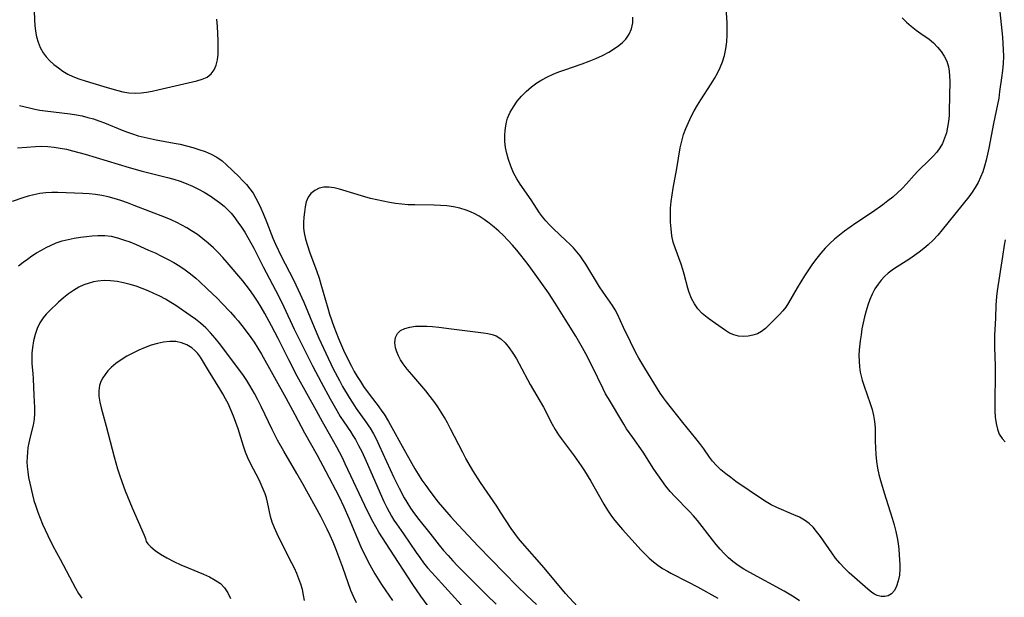
# Model space of a CAD drawing. Extents: x 1531155 to 1531888, y 2781009 to 2789211.
# Drawn here: x 1531416 to 1531685, y 2782009 to 2782166 of the extents above; entities that cross this region are included whole.
import ezdxf

# ---------------------------------------------------------------- set-up
doc = ezdxf.new("R2010")
doc.units = 0

msp = doc.modelspace()

# ---------------------------------------------------------------- linework, layer by layer
at = {"layer": 'WIL_010_Contours', "color": 0}
for points in [[(1531656.62, 2782167.02, 410), (1531657.85, 2782165.83, 410), (1531659.13, 2782164.71, 410), (1531660.44, 2782163.66, 410), (1531661.77, 2782162.7, 410), (1531664, 2782161.15, 410), (1531665.19, 2782160.15, 410), (1531666.28, 2782159.02, 410), (1531667.26, 2782157.8, 410), (1531668.12, 2782156.49, 410), (1531668.81, 2782155.11, 410), (1531669.29, 2782153.65, 410), (1531669.52, 2782152.39, 410), (1531669.61, 2782151.08, 410), (1531669.63, 2782149.73, 410), (1531669.52, 2782141.53, 410), (1531669.46, 2782140.28, 410), (1531669.3, 2782138.69, 410), (1531669.06, 2782137.12, 410), (1531668.71, 2782135.59, 410), (1531668.24, 2782134.11, 410), (1531667.63, 2782132.7, 410), (1531666.92, 2782131.47, 410), (1531666.08, 2782130.31, 410), (1531665.14, 2782129.21, 410), (1531664.14, 2782128.19, 410), (1531660.99, 2782125.19, 410), (1531659.92, 2782124.03, 410), (1531657.81, 2782121.65, 410), (1531656.62, 2782120.38, 410), (1531655.36, 2782119.16, 410), (1531654.08, 2782118.04, 410), (1531652.74, 2782116.98, 410), (1531651.36, 2782115.95, 410), (1531648.51, 2782113.97, 410), (1531644.02, 2782110.96, 410), (1531642.44, 2782109.86, 410), (1531640.89, 2782108.74, 410), (1531639.5, 2782107.65, 410), (1531638.16, 2782106.52, 410), (1531636.87, 2782105.33, 410), (1531635.63, 2782104.06, 410), (1531634.46, 2782102.73, 410), (1531633.34, 2782101.35, 410), (1531632.17, 2782099.79, 410), (1531631.05, 2782098.19, 410), (1531629.98, 2782096.56, 410), (1531628.95, 2782094.93, 410), (1531627.96, 2782093.29, 410), (1531625.58, 2782089.17, 410), (1531624.84, 2782088, 410), (1531624.04, 2782086.94, 410), (1531623.16, 2782085.97, 410), (1531621.32, 2782084.2, 410), (1531619.32, 2782082.19, 410), (1531618.22, 2782081.33, 410), (1531617.1, 2782080.74, 410), (1531615.87, 2782080.33, 410), (1531614.58, 2782080.08, 410), (1531613.25, 2782080, 410), (1531611.93, 2782080.11, 410), (1531610.64, 2782080.43, 410), (1531609.48, 2782080.93, 410), (1531608.35, 2782081.6, 410), (1531604.73, 2782084.15, 410), (1531603.35, 2782085.17, 410), (1531602.03, 2782086.27, 410), (1531600.85, 2782087.49, 410), (1531599.88, 2782088.86, 410), (1531599.08, 2782090.35, 410), (1531598.43, 2782091.95, 410), (1531598.05, 2782093.14, 410), (1531597.08, 2782096.96, 410), (1531596.72, 2782098.24, 410), (1531596.22, 2782099.73, 410), (1531594.58, 2782104.18, 410), (1531594.12, 2782105.7, 410), (1531593.74, 2782107.5, 410), (1531593.5, 2782109.33, 410), (1531593.36, 2782111.2, 410), (1531593.33, 2782113.09, 410), (1531593.38, 2782114.98, 410), (1531593.53, 2782116.87, 410), (1531593.77, 2782118.67, 410), (1531594.07, 2782120.47, 410), (1531595.07, 2782125.86, 410), (1531596.03, 2782131.47, 410), (1531596.43, 2782133.31, 410), (1531596.92, 2782135.11, 410), (1531597.52, 2782136.78, 410), (1531598.22, 2782138.42, 410), (1531599, 2782140.02, 410), (1531599.83, 2782141.58, 410), (1531600.71, 2782143.12, 410), (1531601.63, 2782144.63, 410), (1531604.44, 2782148.98, 410), (1531605.34, 2782150.43, 410), (1531606.19, 2782151.9, 410), (1531606.94, 2782153.39, 410), (1531607.58, 2782154.93, 410), (1531608.12, 2782156.71, 410), (1531608.49, 2782158.53, 410), (1531608.73, 2782160.39, 410), (1531608.85, 2782162.28, 410), (1531608.87, 2782164.19, 410), (1531608.81, 2782165.66, 410), (1531608.35, 2782172.51, 410)], [(1531419.43, 2782171.27, 406), (1531419.61, 2782166.43, 406), (1531419.73, 2782164.87, 406), (1531419.91, 2782163.33, 406), (1531420.18, 2782161.82, 406), (1531420.57, 2782160.37, 406), (1531421.17, 2782158.86, 406), (1531421.96, 2782157.45, 406), (1531422.82, 2782156.31, 406), (1531423.8, 2782155.26, 406), (1531424.92, 2782154.24, 406), (1531426.12, 2782153.3, 406), (1531427.38, 2782152.43, 406), (1531428.71, 2782151.64, 406), (1531430.1, 2782150.96, 406), (1531431.74, 2782150.32, 406), (1531433.42, 2782149.77, 406), (1531438.58, 2782148.21, 406), (1531442.02, 2782147.23, 406), (1531443.71, 2782146.81, 406), (1531445.41, 2782146.53, 406), (1531447.09, 2782146.43, 406), (1531448.78, 2782146.51, 406), (1531450.24, 2782146.7, 406), (1531451.71, 2782146.97, 406), (1531453.33, 2782147.32, 406), (1531463.95, 2782149.78, 406), (1531465.44, 2782150.21, 406), (1531466.77, 2782150.81, 406), (1531467.87, 2782151.66, 406), (1531468.7, 2782152.75, 406), (1531469.25, 2782154.05, 406), (1531469.57, 2782155.52, 406), (1531469.74, 2782157.11, 406), (1531469.81, 2782158.92, 406), (1531469.8, 2782160.8, 406), (1531469.72, 2782162.72, 406), (1531469.58, 2782164.66, 406), (1531469.37, 2782166.61, 406)], [(1531683.31, 2782168.62, 408), (1531684.02, 2782161.71, 408), (1531684.16, 2782159.97, 408), (1531684.26, 2782158.23, 408), (1531684.28, 2782156.49, 408), (1531684.19, 2782154.54, 408), (1531684.01, 2782152.58, 408), (1531683.78, 2782150.63, 408), (1531683.27, 2782146.88, 408), (1531683, 2782145.09, 408), (1531682.68, 2782143.3, 408), (1531681.57, 2782138.15, 408), (1531680.28, 2782131.4, 408), (1531679.94, 2782129.73, 408), (1531679.57, 2782128.11, 408), (1531679.14, 2782126.52, 408), (1531678.66, 2782124.95, 408), (1531678.08, 2782123.44, 408), (1531677.4, 2782121.98, 408), (1531676.62, 2782120.64, 408), (1531675.75, 2782119.36, 408), (1531674.81, 2782118.1, 408), (1531667.56, 2782109.11, 408), (1531666.34, 2782107.69, 408), (1531665.08, 2782106.31, 408), (1531663.75, 2782105.01, 408), (1531662.56, 2782103.98, 408), (1531661.3, 2782103, 408), (1531660.02, 2782102.07, 408), (1531658.7, 2782101.19, 408), (1531654.29, 2782098.34, 408), (1531652.85, 2782097.27, 408), (1531651.83, 2782096.36, 408), (1531650.89, 2782095.37, 408), (1531650.04, 2782094.31, 408), (1531649.19, 2782092.98, 408), (1531648.46, 2782091.56, 408), (1531647.83, 2782090.08, 408), (1531647.27, 2782088.55, 408), (1531646.78, 2782086.98, 408), (1531646.36, 2782085.38, 408), (1531645.98, 2782083.75, 408), (1531645.66, 2782082.11, 408), (1531645.39, 2782080.46, 408), (1531645.15, 2782078.81, 408), (1531644.9, 2782076.38, 408), (1531644.84, 2782074.82, 408), (1531644.86, 2782073.27, 408), (1531644.97, 2782071.74, 408), (1531645.2, 2782070.22, 408), (1531645.43, 2782069.14, 408), (1531645.72, 2782068.07, 408), (1531646.23, 2782066.45, 408), (1531647.91, 2782061.64, 408), (1531648.41, 2782060.04, 408), (1531648.82, 2782058.42, 408), (1531649.11, 2782056.8, 408), (1531649.25, 2782055.02, 408), (1531649.28, 2782051.4, 408), (1531649.33, 2782049.57, 408), (1531649.44, 2782047.72, 408), (1531649.63, 2782045.86, 408), (1531649.91, 2782044.01, 408), (1531650.27, 2782042.33, 408), (1531650.7, 2782040.65, 408), (1531651.7, 2782037.31, 408), (1531653.9, 2782030.34, 408), (1531654.41, 2782028.57, 408), (1531654.87, 2782026.78, 408), (1531655.25, 2782024.99, 408), (1531655.51, 2782023.44, 408), (1531655.7, 2782021.9, 408), (1531655.85, 2782020.37, 408), (1531656.02, 2782017.64, 408), (1531656.03, 2782016.44, 408), (1531655.89, 2782014.8, 408), (1531655.58, 2782013.26, 408), (1531655.12, 2782011.85, 408), (1531654.5, 2782010.65, 408), (1531653.69, 2782009.71, 408), (1531652.85, 2782009.2, 408), (1531651.91, 2782008.95, 408), (1531650.89, 2782008.98, 408), (1531649.85, 2782009.27, 408), (1531649.09, 2782009.62, 408), (1531648.34, 2782010.08, 408), (1531647.22, 2782010.99, 408), (1531642.19, 2782015.47, 408), (1531640.87, 2782016.72, 408), (1531639.62, 2782018.05, 408), (1531638.46, 2782019.45, 408), (1531637.38, 2782020.92, 408), (1531634.31, 2782025.37, 408), (1531633.27, 2782026.76, 408), (1531632.3, 2782027.9, 408), (1531631.25, 2782028.91, 408), (1531629.96, 2782029.84, 408), (1531628.55, 2782030.63, 408), (1531627.06, 2782031.33, 408), (1531622.38, 2782033.28, 408), (1531620.84, 2782034.03, 408), (1531619.5, 2782034.79, 408), (1531618.2, 2782035.62, 408), (1531611.23, 2782040.42, 408), (1531609.82, 2782041.45, 408), (1531608.45, 2782042.5, 408), (1531607.14, 2782043.6, 408), (1531605.92, 2782044.75, 408), (1531604.81, 2782045.98, 408), (1531604, 2782047.05, 408), (1531602.46, 2782049.29, 408), (1531601.4, 2782050.73, 408), (1531600.28, 2782052.16, 408), (1531596.75, 2782056.46, 408), (1531592.24, 2782062.11, 408), (1531591.43, 2782063.2, 408), (1531590.51, 2782064.54, 408), (1531586.29, 2782071.37, 408), (1531584.69, 2782074.09, 408), (1531583.89, 2782075.56, 408), (1531582.4, 2782078.51, 408), (1531580.51, 2782082.4, 408), (1531578.89, 2782086.11, 408), (1531578.23, 2782087.3, 408), (1531577.47, 2782088.48, 408), (1531574.91, 2782092.09, 408), (1531573.95, 2782093.56, 408), (1531570.21, 2782099.69, 408), (1531569.44, 2782100.88, 408), (1531568.64, 2782102.03, 408), (1531567.77, 2782103.14, 408), (1531566.86, 2782104.16, 408), (1531565.9, 2782105.14, 408), (1531564.77, 2782106.2, 408), (1531561.34, 2782109.37, 408), (1531560.25, 2782110.48, 408), (1531559.31, 2782111.52, 408), (1531558.42, 2782112.61, 408), (1531557.59, 2782113.73, 408), (1531555.25, 2782117.29, 408), (1531552.32, 2782121.53, 408), (1531551.4, 2782122.99, 408), (1531550.48, 2782124.69, 408), (1531549.69, 2782126.46, 408), (1531549.05, 2782128.28, 408), (1531548.61, 2782129.92, 408), (1531548.3, 2782131.58, 408), (1531548.11, 2782133.25, 408), (1531548.07, 2782134.92, 408), (1531548.15, 2782136.2, 408), (1531548.32, 2782137.46, 408), (1531548.55, 2782138.54, 408), (1531548.86, 2782139.6, 408), (1531549.56, 2782141.2, 408), (1531550.46, 2782142.73, 408), (1531551.5, 2782144.19, 408), (1531552.68, 2782145.58, 408), (1531553.96, 2782146.89, 408), (1531555.34, 2782148.11, 408), (1531556.82, 2782149.21, 408), (1531558.24, 2782150.09, 408), (1531559.73, 2782150.87, 408), (1531561.27, 2782151.58, 408), (1531562.86, 2782152.22, 408), (1531564.47, 2782152.81, 408), (1531569.26, 2782154.4, 408), (1531571.14, 2782155.11, 408), (1531572.97, 2782155.88, 408), (1531574.76, 2782156.72, 408), (1531576.47, 2782157.63, 408), (1531578.09, 2782158.62, 408), (1531579.2, 2782159.4, 408), (1531580.21, 2782160.26, 408), (1531581.1, 2782161.18, 408), (1531582.05, 2782162.54, 408), (1531582.71, 2782164.02, 408), (1531583.06, 2782165.6, 408), (1531583.07, 2782167.21, 408)], [(1531415.48, 2782143.09, 408), (1531418.27, 2782142.4, 408), (1531419.65, 2782142.09, 408), (1531421.06, 2782141.82, 408), (1531422.54, 2782141.59, 408), (1531429.38, 2782140.8, 408), (1531431.1, 2782140.52, 408), (1531432.65, 2782140.2, 408), (1531434.18, 2782139.81, 408), (1531435.71, 2782139.37, 408), (1531437.21, 2782138.87, 408), (1531438.7, 2782138.32, 408), (1531443.59, 2782136.31, 408), (1531444.98, 2782135.78, 408), (1531446.38, 2782135.29, 408), (1531447.96, 2782134.81, 408), (1531449.57, 2782134.38, 408), (1531451.19, 2782134.01, 408), (1531452.82, 2782133.67, 408), (1531457.77, 2782132.79, 408), (1531459.41, 2782132.47, 408), (1531461.15, 2782132.07, 408), (1531462.86, 2782131.61, 408), (1531464.53, 2782131.08, 408), (1531466.24, 2782130.45, 408), (1531467.88, 2782129.73, 408), (1531469.43, 2782128.9, 408), (1531470.84, 2782127.94, 408), (1531472.07, 2782126.88, 408), (1531475.39, 2782123.67, 408), (1531476.46, 2782122.59, 408), (1531477.49, 2782121.47, 408), (1531478.45, 2782120.28, 408), (1531479.3, 2782119.07, 408), (1531480.06, 2782117.79, 408), (1531480.77, 2782116.42, 408), (1531481.43, 2782115.01, 408), (1531482.05, 2782113.57, 408), (1531483.04, 2782111.13, 408), (1531484.71, 2782106.86, 408), (1531485.43, 2782105.2, 408), (1531486.99, 2782101.93, 408), (1531490.33, 2782095.43, 408), (1531491.67, 2782092.68, 408), (1531493.16, 2782089.31, 408), (1531495.99, 2782082.5, 408), (1531497.29, 2782079.48, 408), (1531499.16, 2782075.42, 408), (1531501.23, 2782071.15, 408), (1531502.91, 2782067.95, 408), (1531503.77, 2782066.37, 408), (1531505.57, 2782063.28, 408), (1531506.52, 2782061.77, 408), (1531507.5, 2782060.29, 408), (1531510.29, 2782056.41, 408), (1531510.85, 2782055.58, 408), (1531511.28, 2782054.91, 408), (1531512.17, 2782053.39, 408), (1531513, 2782051.81, 408), (1531513.8, 2782050.21, 408), (1531517.8, 2782041.49, 408), (1531519.23, 2782038.55, 408), (1531520.62, 2782035.89, 408), (1531521.31, 2782034.71, 408), (1531522.34, 2782033.09, 408), (1531523.45, 2782031.52, 408), (1531524.6, 2782029.99, 408), (1531527.56, 2782026.31, 408), (1531530.17, 2782022.99, 408), (1531531.36, 2782021.55, 408), (1531532.58, 2782020.14, 408), (1531533.85, 2782018.75, 408), (1531535.14, 2782017.39, 408), (1531543.17, 2782009.33, 408), (1531545.71, 2782006.87, 408)], [(1531414.98, 2782131.45, 410), (1531419.85, 2782131.85, 410), (1531421.41, 2782131.91, 410), (1531423.26, 2782131.88, 410), (1531424.96, 2782131.71, 410), (1531426.65, 2782131.44, 410), (1531428.34, 2782131.09, 410), (1531430.02, 2782130.68, 410), (1531433.4, 2782129.73, 410), (1531445.5, 2782126.1, 410), (1531448.97, 2782125.16, 410), (1531455.94, 2782123.38, 410), (1531457.66, 2782122.89, 410), (1531459.35, 2782122.35, 410), (1531461.02, 2782121.75, 410), (1531462.72, 2782121.03, 410), (1531464.38, 2782120.23, 410), (1531465.99, 2782119.35, 410), (1531467.56, 2782118.4, 410), (1531468.88, 2782117.51, 410), (1531470.15, 2782116.56, 410), (1531471.37, 2782115.55, 410), (1531472.51, 2782114.47, 410), (1531473.3, 2782113.61, 410), (1531474.05, 2782112.71, 410), (1531475.18, 2782111.22, 410), (1531476.13, 2782109.86, 410), (1531477.04, 2782108.46, 410), (1531477.91, 2782107.03, 410), (1531478.73, 2782105.57, 410), (1531479.52, 2782104.09, 410), (1531482.07, 2782099.02, 410), (1531486.22, 2782091.09, 410), (1531487.7, 2782088.06, 410), (1531490.57, 2782082.01, 410), (1531492.97, 2782077.1, 410), (1531495.55, 2782071.94, 410), (1531497.87, 2782067.48, 410), (1531500.35, 2782062.92, 410), (1531502.19, 2782059.73, 410), (1531503.14, 2782058.17, 410), (1531504.13, 2782056.64, 410), (1531505.89, 2782054.03, 410), (1531506.58, 2782052.93, 410), (1531507.25, 2782051.81, 410), (1531508.14, 2782050.19, 410), (1531508.99, 2782048.54, 410), (1531510.25, 2782045.9, 410), (1531515.07, 2782034.96, 410), (1531515.86, 2782033.31, 410), (1531516.47, 2782032.12, 410), (1531517.12, 2782030.96, 410), (1531517.81, 2782029.83, 410), (1531518.51, 2782028.8, 410), (1531520.42, 2782026.14, 410), (1531523.88, 2782020.98, 410), (1531524.84, 2782019.61, 410), (1531525.89, 2782018.22, 410), (1531526.99, 2782016.85, 410), (1531528.13, 2782015.52, 410), (1531537.05, 2782005.72, 410)], [(1531527.12, 2782006.37, 412), (1531525.13, 2782009.12, 412), (1531522.95, 2782012.27, 412), (1531516.65, 2782021.87, 412), (1531513.65, 2782026.54, 412), (1531512.81, 2782027.98, 412), (1531512.02, 2782029.47, 412), (1531510.6, 2782032.32, 412), (1531504.49, 2782045.19, 412), (1531503.7, 2782046.81, 412), (1531502.17, 2782049.78, 412), (1531500.57, 2782052.71, 412), (1531498.28, 2782056.67, 412), (1531496.61, 2782059.66, 412), (1531491.39, 2782069.18, 412), (1531489.07, 2782073.59, 412), (1531486.15, 2782079.42, 412), (1531484.39, 2782082.86, 412), (1531482.55, 2782086.26, 412), (1531481.56, 2782087.95, 412), (1531480.54, 2782089.61, 412), (1531479.47, 2782091.24, 412), (1531478.35, 2782092.83, 412), (1531476.51, 2782095.19, 412), (1531472.26, 2782100.15, 412), (1531471.03, 2782101.55, 412), (1531469.78, 2782102.91, 412), (1531468.47, 2782104.22, 412), (1531467.07, 2782105.49, 412), (1531465.61, 2782106.68, 412), (1531464.09, 2782107.8, 412), (1531462.52, 2782108.86, 412), (1531461.21, 2782109.67, 412), (1531459.86, 2782110.42, 412), (1531458.48, 2782111.12, 412), (1531456.94, 2782111.81, 412), (1531455.38, 2782112.44, 412), (1531446.82, 2782115.79, 412), (1531445.01, 2782116.47, 412), (1531443.2, 2782117.12, 412), (1531441.36, 2782117.69, 412), (1531439.68, 2782118.13, 412), (1531437.98, 2782118.48, 412), (1531436.27, 2782118.74, 412), (1531434.55, 2782118.92, 412), (1531432.82, 2782119.03, 412), (1531425.98, 2782119.26, 412), (1531424.32, 2782119.28, 412), (1531422.68, 2782119.21, 412), (1531421.05, 2782119.01, 412), (1531419.44, 2782118.69, 412), (1531417.85, 2782118.27, 412), (1531416.38, 2782117.81, 412), (1531413.47, 2782116.8, 412)], [(1531628.58, 2782007.81, 406), (1531627.12, 2782008.79, 406), (1531625.77, 2782009.61, 406), (1531624.41, 2782010.4, 406), (1531614.99, 2782015.54, 406), (1531613.39, 2782016.47, 406), (1531611.84, 2782017.46, 406), (1531610.37, 2782018.54, 406), (1531609.17, 2782019.58, 406), (1531608.04, 2782020.71, 406), (1531606.95, 2782021.89, 406), (1531605.86, 2782023.17, 406), (1531604.8, 2782024.48, 406), (1531600.73, 2782029.72, 406), (1531599.67, 2782030.97, 406), (1531598.41, 2782032.33, 406), (1531594.53, 2782036.29, 406), (1531593.29, 2782037.65, 406), (1531592.08, 2782039.11, 406), (1531590.94, 2782040.62, 406), (1531589.85, 2782042.17, 406), (1531588.81, 2782043.74, 406), (1531585.89, 2782048.42, 406), (1531583.04, 2782052.38, 406), (1531581.37, 2782054.81, 406), (1531580.58, 2782056.06, 406), (1531576.37, 2782063.01, 406), (1531575.63, 2782064.34, 406), (1531574.92, 2782065.69, 406), (1531571.93, 2782071.85, 406), (1531570.23, 2782075.24, 406), (1531569.33, 2782076.91, 406), (1531567.46, 2782080.06, 406), (1531564.53, 2782084.74, 406), (1531561.87, 2782089.06, 406), (1531560.03, 2782091.89, 406), (1531556.37, 2782097.04, 406), (1531554.47, 2782099.63, 406), (1531552.5, 2782102.17, 406), (1531551.35, 2782103.57, 406), (1531550.17, 2782104.94, 406), (1531548.94, 2782106.27, 406), (1531547.69, 2782107.55, 406), (1531546.44, 2782108.73, 406), (1531545.15, 2782109.86, 406), (1531543.83, 2782110.92, 406), (1531542.46, 2782111.92, 406), (1531541.05, 2782112.82, 406), (1531539.89, 2782113.46, 406), (1531538.71, 2782114.03, 406), (1531537.49, 2782114.51, 406), (1531535.79, 2782115.02, 406), (1531534.05, 2782115.38, 406), (1531532.28, 2782115.63, 406), (1531530.48, 2782115.79, 406), (1531528.74, 2782115.85, 406), (1531523.47, 2782115.89, 406), (1531521.71, 2782115.96, 406), (1531519.98, 2782116.1, 406), (1531518.26, 2782116.31, 406), (1531516.54, 2782116.58, 406), (1531514.82, 2782116.91, 406), (1531513.12, 2782117.28, 406), (1531511.43, 2782117.69, 406), (1531509.85, 2782118.13, 406), (1531502.96, 2782120.18, 406), (1531501.45, 2782120.55, 406), (1531500.02, 2782120.78, 406), (1531498.66, 2782120.78, 406), (1531497.33, 2782120.47, 406), (1531496.14, 2782119.88, 406), (1531495.12, 2782119.03, 406), (1531494.35, 2782117.98, 406), (1531493.86, 2782116.76, 406), (1531493.56, 2782115.39, 406), (1531493.36, 2782113.93, 406), (1531493.2, 2782112.52, 406), (1531493.11, 2782111.07, 406), (1531493.13, 2782109.59, 406), (1531493.27, 2782108.31, 406), (1531493.64, 2782106.58, 406), (1531494.15, 2782104.84, 406), (1531494.75, 2782103.09, 406), (1531496.72, 2782097.74, 406), (1531497.33, 2782095.93, 406), (1531497.82, 2782094.3, 406), (1531499.69, 2782087.74, 406), (1531500.22, 2782086.05, 406), (1531501.39, 2782082.69, 406), (1531502.68, 2782079.39, 406), (1531504.05, 2782076.25, 406), (1531504.78, 2782074.7, 406), (1531506.21, 2782071.85, 406), (1531506.97, 2782070.45, 406), (1531507.78, 2782069.05, 406), (1531508.63, 2782067.68, 406), (1531509.52, 2782066.34, 406), (1531511.34, 2782063.86, 406), (1531513.49, 2782061.05, 406), (1531514.52, 2782059.63, 406), (1531515.11, 2782058.77, 406), (1531516.3, 2782056.8, 406), (1531520.95, 2782048.36, 406), (1531523.52, 2782043.82, 406), (1531524.41, 2782042.36, 406), (1531525.44, 2782040.79, 406), (1531526.5, 2782039.25, 406), (1531527.61, 2782037.73, 406), (1531529.9, 2782034.75, 406), (1531531.02, 2782033.39, 406), (1531533.31, 2782030.73, 406), (1531535.41, 2782028.42, 406), (1531540.77, 2782022.77, 406), (1531551.43, 2782011.84, 406), (1531554.06, 2782009.28, 406), (1531556.76, 2782006.81, 406)], [(1531415.27, 2782099.26, 414), (1531416.5, 2782100.25, 414), (1531417.68, 2782101.12, 414), (1531418.91, 2782101.96, 414), (1531420.18, 2782102.78, 414), (1531421.47, 2782103.55, 414), (1531422.79, 2782104.28, 414), (1531424.13, 2782104.94, 414), (1531425.51, 2782105.52, 414), (1531427.13, 2782106.06, 414), (1531428.77, 2782106.49, 414), (1531430.44, 2782106.83, 414), (1531432.12, 2782107.1, 414), (1531433.78, 2782107.31, 414), (1531435.34, 2782107.45, 414), (1531436.87, 2782107.54, 414), (1531437.86, 2782107.57, 414), (1531438.85, 2782107.54, 414), (1531440.54, 2782107.33, 414), (1531442.23, 2782106.93, 414), (1531443.93, 2782106.4, 414), (1531445.63, 2782105.78, 414), (1531447.33, 2782105.1, 414), (1531450.78, 2782103.59, 414), (1531452.52, 2782102.78, 414), (1531454.25, 2782101.95, 414), (1531455.96, 2782101.07, 414), (1531457.64, 2782100.15, 414), (1531459.28, 2782099.15, 414), (1531460.77, 2782098.14, 414), (1531462.22, 2782097.05, 414), (1531463.63, 2782095.91, 414), (1531464.7, 2782094.97, 414), (1531466.8, 2782093.03, 414), (1531469.57, 2782090.33, 414), (1531470.79, 2782089.1, 414), (1531473.16, 2782086.58, 414), (1531474.31, 2782085.29, 414), (1531475.2, 2782084.26, 414), (1531476.91, 2782082.15, 414), (1531478.73, 2782079.7, 414), (1531479.59, 2782078.44, 414), (1531480.61, 2782076.81, 414), (1531481.59, 2782075.15, 414), (1531488.29, 2782063.19, 414), (1531490.75, 2782058.65, 414), (1531493.39, 2782053.64, 414), (1531496.79, 2782047.57, 414), (1531499.2, 2782043.13, 414), (1531502.7, 2782036.35, 414), (1531504.12, 2782033.43, 414), (1531505.51, 2782030.34, 414), (1531508.78, 2782022.59, 414), (1531510.24, 2782019.51, 414), (1531511.22, 2782017.61, 414), (1531512.61, 2782015.15, 414), (1531514.37, 2782012.27, 414), (1531515.36, 2782010.79, 414), (1531517.4, 2782007.86, 414)], [(1531684.81, 2782106.38, 406), (1531684.53, 2782104.92, 406), (1531684.03, 2782101.86, 406), (1531682.58, 2782092.45, 406), (1531682.39, 2782090.93, 406), (1531682.28, 2782089.73, 406), (1531682.23, 2782088.55, 406), (1531682.15, 2782084.98, 406), (1531681.9, 2782080.33, 406), (1531681.85, 2782078.75, 406), (1531681.86, 2782077.04, 406), (1531682.04, 2782071.86, 406), (1531682.07, 2782070.12, 406), (1531682.05, 2782068.42, 406), (1531681.91, 2782063.33, 406), (1531681.91, 2782061.48, 406), (1531681.96, 2782059.66, 406), (1531682.08, 2782057.91, 406), (1531682.3, 2782056.24, 406), (1531682.64, 2782054.68, 406), (1531683.17, 2782053.28, 406), (1531683.92, 2782052.09, 406), (1531684.82, 2782051.24, 406)], [(1531507.61, 2782007.26, 416), (1531506.75, 2782008.98, 416), (1531506.05, 2782010.67, 416), (1531503.83, 2782016.95, 416), (1531501.89, 2782022.03, 416), (1531501.15, 2782023.86, 416), (1531500.36, 2782025.66, 416), (1531499.54, 2782027.39, 416), (1531497.8, 2782030.79, 416), (1531493.03, 2782039.53, 416), (1531491.27, 2782042.59, 416), (1531487.69, 2782048.64, 416), (1531485.98, 2782051.71, 416), (1531484.51, 2782054.63, 416), (1531481.54, 2782060.88, 416), (1531480.65, 2782062.66, 416), (1531479.71, 2782064.42, 416), (1531478.46, 2782066.56, 416), (1531477.58, 2782067.96, 416), (1531476.66, 2782069.34, 416), (1531474.36, 2782072.53, 416), (1531470.18, 2782078.07, 416), (1531468.98, 2782079.56, 416), (1531467.71, 2782080.99, 416), (1531466.36, 2782082.35, 416), (1531464.93, 2782083.62, 416), (1531463.57, 2782084.69, 416), (1531462.16, 2782085.7, 416), (1531458.17, 2782088.44, 416), (1531456.86, 2782089.28, 416), (1531455.36, 2782090.15, 416), (1531453.81, 2782090.96, 416), (1531452.23, 2782091.72, 416), (1531450.63, 2782092.44, 416), (1531449.01, 2782093.09, 416), (1531447.37, 2782093.68, 416), (1531445.72, 2782094.2, 416), (1531443.94, 2782094.65, 416), (1531442.15, 2782094.98, 416), (1531440.37, 2782095.18, 416), (1531438.61, 2782095.24, 416), (1531436.88, 2782095.1, 416), (1531435.71, 2782094.88, 416), (1531434.55, 2782094.56, 416), (1531433.12, 2782094.06, 416), (1531431.73, 2782093.43, 416), (1531430.27, 2782092.58, 416), (1531428.87, 2782091.6, 416), (1531427.53, 2782090.53, 416), (1531426.2, 2782089.36, 416), (1531423.69, 2782086.99, 416), (1531422.79, 2782086.07, 416), (1531421.97, 2782085.1, 416), (1531421.08, 2782083.69, 416), (1531420.37, 2782082.14, 416), (1531419.81, 2782080.49, 416), (1531419.37, 2782078.76, 416), (1531419.06, 2782077, 416), (1531418.89, 2782075.42, 416), (1531418.85, 2782073.83, 416), (1531418.91, 2782072.53, 416), (1531419.13, 2782069.91, 416), (1531419.23, 2782068.41, 416), (1531419.4, 2782063.87, 416), (1531419.57, 2782060.58, 416), (1531419.59, 2782058.97, 416), (1531419.49, 2782057.37, 416), (1531419.21, 2782055.77, 416), (1531418.41, 2782052.59, 416), (1531418.04, 2782050.98, 416), (1531417.82, 2782049.68, 416), (1531417.67, 2782048.36, 416), (1531417.58, 2782047.04, 416), (1531417.54, 2782045.78, 416), (1531417.58, 2782044.52, 416), (1531417.74, 2782042.99, 416), (1531417.99, 2782041.45, 416), (1531418.29, 2782039.9, 416), (1531419.02, 2782036.78, 416), (1531419.45, 2782035.22, 416), (1531419.93, 2782033.67, 416), (1531420.49, 2782032.03, 416), (1531421.12, 2782030.4, 416), (1531421.78, 2782028.78, 416), (1531422.49, 2782027.18, 416), (1531423.23, 2782025.6, 416), (1531424.64, 2782022.84, 416), (1531426.6, 2782019.18, 416), (1531430.79, 2782011.22, 416), (1531431.62, 2782009.81, 416), (1531432.56, 2782008.5, 416)], [(1531569, 2782005.03, 404), (1531564.69, 2782009.85, 404), (1531558.79, 2782016.85, 404), (1531552.95, 2782023.55, 404), (1531551.86, 2782024.84, 404), (1531550.82, 2782026.17, 404), (1531549.81, 2782027.59, 404), (1531546.95, 2782032.02, 404), (1531545.88, 2782033.62, 404), (1531541.48, 2782040.07, 404), (1531539.35, 2782043.41, 404), (1531538.34, 2782045.11, 404), (1531537.45, 2782046.69, 404), (1531536.59, 2782048.29, 404), (1531533.27, 2782054.77, 404), (1531532.42, 2782056.38, 404), (1531531.59, 2782057.87, 404), (1531530.72, 2782059.34, 404), (1531529.8, 2782060.78, 404), (1531528.93, 2782062, 404), (1531527.72, 2782063.57, 404), (1531526.47, 2782065.1, 404), (1531522.65, 2782069.59, 404), (1531521.45, 2782071.07, 404), (1531520.34, 2782072.55, 404), (1531519.61, 2782073.64, 404), (1531519, 2782074.74, 404), (1531518.55, 2782075.8, 404), (1531518.24, 2782076.86, 404), (1531518.06, 2782078.33, 404), (1531518.22, 2782079.68, 404), (1531518.76, 2782080.81, 404), (1531519.62, 2782081.6, 404), (1531520.77, 2782082.17, 404), (1531522.13, 2782082.56, 404), (1531523.65, 2782082.78, 404), (1531525.16, 2782082.84, 404), (1531526.74, 2782082.8, 404), (1531528.37, 2782082.69, 404), (1531530.02, 2782082.52, 404), (1531533.52, 2782082.11, 404), (1531542.24, 2782080.99, 404), (1531543.46, 2782080.8, 404), (1531544.62, 2782080.53, 404), (1531545.69, 2782080.14, 404), (1531547, 2782079.32, 404), (1531548.19, 2782078.22, 404), (1531549.29, 2782076.92, 404), (1531550.31, 2782075.46, 404), (1531551.26, 2782073.9, 404), (1531552.02, 2782072.53, 404), (1531555.01, 2782066.85, 404), (1531558.64, 2782060.64, 404), (1531561.05, 2782056.08, 404), (1531561.88, 2782054.6, 404), (1531562.78, 2782053.16, 404), (1531563.52, 2782052.1, 404), (1531567.06, 2782047.4, 404), (1531568.98, 2782044.67, 404), (1531569.89, 2782043.28, 404), (1531571.59, 2782040.49, 404), (1531575.11, 2782034.24, 404), (1531576.12, 2782032.57, 404), (1531577.2, 2782030.96, 404), (1531578.16, 2782029.71, 404), (1531579.17, 2782028.51, 404), (1531580.21, 2782027.32, 404), (1531585.37, 2782021.68, 404), (1531586.43, 2782020.55, 404), (1531587.53, 2782019.46, 404), (1531588.69, 2782018.45, 404), (1531589.91, 2782017.52, 404), (1531591.2, 2782016.66, 404), (1531592.53, 2782015.87, 404), (1531593.48, 2782015.35, 404), (1531598.11, 2782013.02, 404), (1531600.76, 2782011.63, 404), (1531606.27, 2782008.49, 404)], [(1531493.37, 2782007.87, 418), (1531493.13, 2782009.39, 418), (1531492.79, 2782010.89, 418), (1531492.37, 2782012.36, 418), (1531491.85, 2782013.83, 418), (1531491.25, 2782015.27, 418), (1531490.6, 2782016.69, 418), (1531489.92, 2782018.09, 418), (1531486.61, 2782024.52, 418), (1531485.85, 2782026.11, 418), (1531485.15, 2782027.7, 418), (1531484.55, 2782029.29, 418), (1531484.07, 2782030.87, 418), (1531483.26, 2782034.74, 418), (1531482.95, 2782035.9, 418), (1531482.58, 2782037.06, 418), (1531482.09, 2782038.32, 418), (1531481.54, 2782039.58, 418), (1531480.95, 2782040.83, 418), (1531478.65, 2782045.34, 418), (1531477.92, 2782046.87, 418), (1531477.27, 2782048.43, 418), (1531476.71, 2782050, 418), (1531475.24, 2782054.8, 418), (1531474.64, 2782056.54, 418), (1531473.98, 2782058.27, 418), (1531473.26, 2782059.97, 418), (1531472.47, 2782061.65, 418), (1531471.79, 2782062.99, 418), (1531471.08, 2782064.3, 418), (1531470.26, 2782065.71, 418), (1531467.16, 2782070.68, 418), (1531464.93, 2782074.34, 418), (1531464.16, 2782075.39, 418), (1531463.41, 2782076.19, 418), (1531462.58, 2782076.9, 418), (1531461.24, 2782077.71, 418), (1531459.77, 2782078.28, 418), (1531458.2, 2782078.6, 418), (1531456.56, 2782078.65, 418), (1531454.88, 2782078.47, 418), (1531453.19, 2782078.1, 418), (1531451.48, 2782077.59, 418), (1531449.79, 2782076.97, 418), (1531448.11, 2782076.26, 418), (1531446.46, 2782075.47, 418), (1531444.83, 2782074.6, 418), (1531443.28, 2782073.65, 418), (1531441.83, 2782072.62, 418), (1531440.51, 2782071.49, 418), (1531439.64, 2782070.58, 418), (1531438.87, 2782069.62, 418), (1531438.23, 2782068.66, 418), (1531437.71, 2782067.66, 418), (1531437.35, 2782066.62, 418), (1531437.14, 2782065.16, 418), (1531437.19, 2782063.65, 418), (1531437.43, 2782062.09, 418), (1531437.8, 2782060.51, 418), (1531439.21, 2782055.52, 418), (1531441.4, 2782047.09, 418), (1531442.29, 2782043.84, 418), (1531442.81, 2782042.19, 418), (1531443.54, 2782040.12, 418), (1531444.4, 2782037.88, 418), (1531446.32, 2782033.23, 418), (1531449.54, 2782025.77, 418), (1531449.93, 2782024.81, 418), (1531450.05, 2782024.4, 418)], [(1531450.05, 2782024.4, 418), (1531450.07, 2782024.03, 418), (1531450.54, 2782023.34, 418), (1531451.38, 2782022.51, 418), (1531452.57, 2782021.55, 418), (1531454.05, 2782020.55, 418), (1531455.76, 2782019.55, 418), (1531457.63, 2782018.58, 418), (1531459.59, 2782017.66, 418), (1531461.56, 2782016.8, 418), (1531465.73, 2782015.08, 418), (1531467.42, 2782014.33, 418), (1531468.98, 2782013.49, 418), (1531470.37, 2782012.51, 418), (1531471.54, 2782011.34, 418), (1531472.43, 2782009.97, 418), (1531473.1, 2782008.44, 418)]]:
    msp.add_polyline3d(points, dxfattribs=at)

doc.saveas('drawing.dxf')
